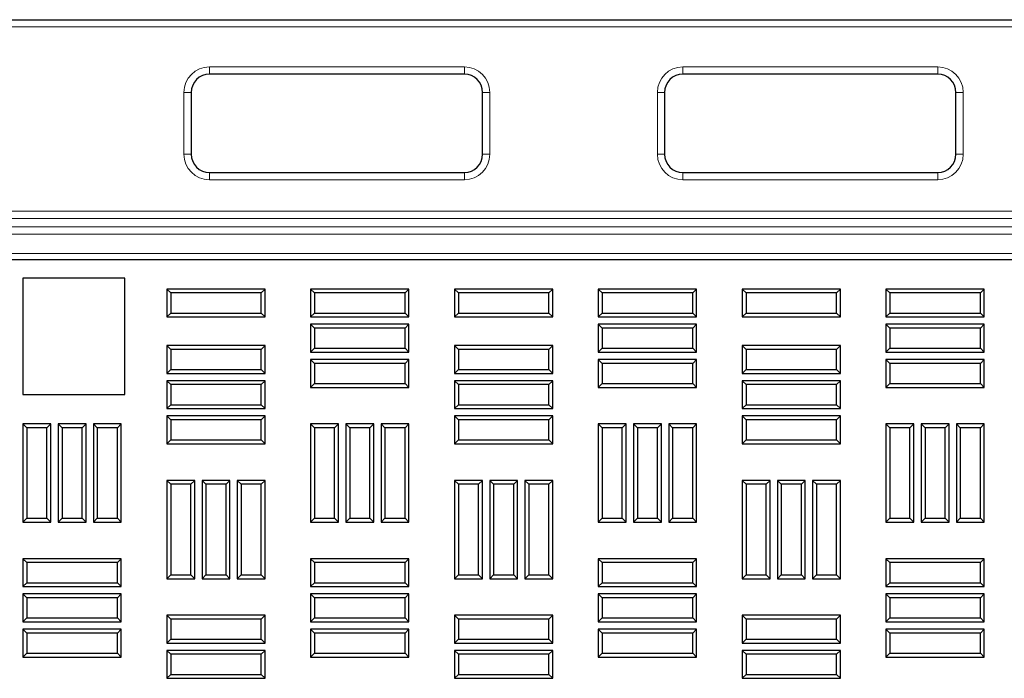
# Model space of a CAD drawing. Units: millimetres. Extents: x 0 to 420, y 0 to 297.
# Drawn here: x 164 to 183, y 188 to 201 of the extents above; entities that cross this region are included whole.
import ezdxf

# ---------------------------------------------------------------- set-up
doc = ezdxf.new("R2010")
doc.units = ezdxf.units.MM

msp = doc.modelspace()

# ---------------------------------------------------------------- linework, layer by layer
at = {"color": 7, "linetype": 'Continuous', "lineweight": 25}
for p, q in [((146.84693, 201.25905), (220.87068, 201.25905)), ((172.30881, 200.18956), (167.30881, 200.18956)), ((181.59452, 200.18956), (176.59452, 200.18956)), ((166.95166, 199.83241), (166.95166, 198.61813)), ((172.66595, 198.61813), (172.66595, 199.83241)), ((176.23738, 199.83241), (176.23738, 198.61813)), ((181.95166, 198.61813), (181.95166, 199.83241)), ((167.30881, 198.26098), (172.30881, 198.26098)), ((176.59452, 198.26098), (181.59452, 198.26098)), ((222.57889, 196.54477), (146.15031, 196.54477)), ((165.65031, 196.18762), (163.65031, 196.18762)), ((163.65031, 196.18762), (163.65031, 193.90191)), ((165.65031, 193.90191), (165.65031, 196.18762)), ((166.5483, 195.89678), (166.47174, 195.97334)), ((168.40031, 195.97334), (166.47174, 195.97334)), ((166.47174, 195.97334), (166.47174, 195.42548)), ((168.32376, 195.89678), (166.5483, 195.89678)), ((166.5483, 195.89678), (166.5483, 195.50204)), ((168.32376, 195.89678), (168.40031, 195.97334)), ((168.32376, 195.50204), (168.32376, 195.89678)), ((168.40031, 195.42548), (168.40031, 195.97334)), ((169.36973, 195.89678), (169.29317, 195.97334)), ((171.22174, 195.97334), (169.29317, 195.97334)), ((169.29317, 195.97334), (169.29317, 195.42548)), ((169.36973, 195.89678), (169.36973, 195.50204)), ((171.14519, 195.89678), (169.36973, 195.89678)), ((171.14519, 195.89678), (171.22174, 195.97334)), ((171.14519, 195.50204), (171.14519, 195.89678)), ((171.22174, 195.42548), (171.22174, 195.97334)), ((172.19116, 195.89678), (172.1146, 195.97334)), ((174.04317, 195.97334), (172.1146, 195.97334)), ((172.1146, 195.97334), (172.1146, 195.42548)), ((172.19116, 195.89678), (172.19116, 195.50204)), ((173.96661, 195.89678), (172.19116, 195.89678)), ((173.96661, 195.89678), (174.04317, 195.97334)), ((173.96661, 195.50204), (173.96661, 195.89678)), ((174.04317, 195.42548), (174.04317, 195.97334)), ((175.01259, 195.89678), (174.93603, 195.97334)), ((176.8646, 195.97334), (174.93603, 195.97334)), ((174.93603, 195.97334), (174.93603, 195.42548)), ((176.78804, 195.89678), (175.01259, 195.89678)), ((175.01259, 195.89678), (175.01259, 195.50204)), ((176.78804, 195.89678), (176.8646, 195.97334)), ((176.78804, 195.50204), (176.78804, 195.89678)), ((176.8646, 195.42548), (176.8646, 195.97334)), ((177.83401, 195.89678), (177.75746, 195.97334)), ((179.68603, 195.97334), (177.75746, 195.97334)), ((177.75746, 195.97334), (177.75746, 195.42548)), ((179.60947, 195.89678), (177.83401, 195.89678)), ((177.83401, 195.89678), (177.83401, 195.50204)), ((179.60947, 195.89678), (179.68603, 195.97334)), ((179.60947, 195.50204), (179.60947, 195.89678)), ((179.68603, 195.42548), (179.68603, 195.97334)), ((180.65544, 195.89678), (180.57889, 195.97334)), ((182.50746, 195.97334), (180.57889, 195.97334)), ((180.57889, 195.97334), (180.57889, 195.42548)), ((182.4309, 195.89678), (180.65544, 195.89678)), ((180.65544, 195.89678), (180.65544, 195.50204)), ((182.4309, 195.89678), (182.50746, 195.97334)), ((182.4309, 195.50204), (182.4309, 195.89678)), ((182.50746, 195.42548), (182.50746, 195.97334)), ((166.5483, 195.50204), (166.47174, 195.42548)), ((166.5483, 195.50204), (168.32376, 195.50204)), ((168.32376, 195.50204), (168.40031, 195.42548)), ((169.36973, 195.50204), (169.29317, 195.42548)), ((169.36973, 195.50204), (171.14519, 195.50204)), ((171.14519, 195.50204), (171.22174, 195.42548)), ((172.19116, 195.50204), (172.1146, 195.42548)), ((172.19116, 195.50204), (173.96661, 195.50204)), ((173.96661, 195.50204), (174.04317, 195.42548)), ((175.01259, 195.50204), (174.93603, 195.42548)), ((175.01259, 195.50204), (176.78804, 195.50204)), ((176.78804, 195.50204), (176.8646, 195.42548)), ((177.83401, 195.50204), (177.75746, 195.42548)), ((177.83401, 195.50204), (179.60947, 195.50204)), ((179.60947, 195.50204), (179.68603, 195.42548)), ((180.65544, 195.50204), (180.57889, 195.42548)), ((180.65544, 195.50204), (182.4309, 195.50204)), ((182.4309, 195.50204), (182.50746, 195.42548)), ((166.47174, 195.42548), (168.40031, 195.42548)), ((169.29317, 195.42548), (171.22174, 195.42548)), ((169.36973, 195.20607), (169.29317, 195.28262)), ((171.22174, 195.28262), (169.29317, 195.28262)), ((169.29317, 195.28262), (169.29317, 194.73477)), ((171.14519, 195.20607), (171.22174, 195.28262)), ((171.22174, 194.73477), (171.22174, 195.28262)), ((172.1146, 195.42548), (174.04317, 195.42548)), ((174.93603, 195.42548), (176.8646, 195.42548)), ((175.01259, 195.20607), (174.93603, 195.28262)), ((176.8646, 195.28262), (174.93603, 195.28262)), ((174.93603, 195.28262), (174.93603, 194.73477)), ((176.78804, 195.20607), (176.8646, 195.28262)), ((176.8646, 194.73477), (176.8646, 195.28262)), ((177.75746, 195.42548), (179.68603, 195.42548)), ((180.57889, 195.42548), (182.50746, 195.42548)), ((180.65544, 195.20607), (180.57889, 195.28262)), ((182.50746, 195.28262), (180.57889, 195.28262)), ((180.57889, 195.28262), (180.57889, 194.73477)), ((182.4309, 195.20607), (182.50746, 195.28262)), ((182.50746, 194.73477), (182.50746, 195.28262)), ((169.36973, 195.20607), (169.36973, 194.81132)), ((171.14519, 195.20607), (169.36973, 195.20607)), ((171.14519, 194.81132), (171.14519, 195.20607)), ((176.78804, 195.20607), (175.01259, 195.20607)), ((175.01259, 195.20607), (175.01259, 194.81132)), ((176.78804, 194.81132), (176.78804, 195.20607)), ((180.65544, 195.20607), (180.65544, 194.81132)), ((182.4309, 195.20607), (180.65544, 195.20607)), ((182.4309, 194.81132), (182.4309, 195.20607)), ((166.5483, 194.78892), (166.47174, 194.86548)), ((168.40031, 194.86548), (166.47174, 194.86548)), ((166.47174, 194.86548), (166.47174, 194.31762)), ((166.5483, 194.78892), (166.5483, 194.39418)), ((168.32376, 194.78892), (166.5483, 194.78892)), ((168.32376, 194.78892), (168.40031, 194.86548)), ((168.32376, 194.39418), (168.32376, 194.78892)), ((168.40031, 194.31762), (168.40031, 194.86548)), ((169.36973, 194.81132), (169.29317, 194.73477)), ((169.29317, 194.73477), (171.22174, 194.73477)), ((169.36973, 194.81132), (171.14519, 194.81132)), ((171.14519, 194.81132), (171.22174, 194.73477)), ((172.19116, 194.78892), (172.1146, 194.86548)), ((174.04317, 194.86548), (172.1146, 194.86548)), ((172.1146, 194.86548), (172.1146, 194.31762)), ((173.96661, 194.78892), (172.19116, 194.78892)), ((172.19116, 194.78892), (172.19116, 194.39418)), ((173.96661, 194.78892), (174.04317, 194.86548)), ((173.96661, 194.39418), (173.96661, 194.78892)), ((174.04317, 194.31762), (174.04317, 194.86548)), ((175.01259, 194.81132), (174.93603, 194.73477)), ((174.93603, 194.73477), (176.8646, 194.73477)), ((175.01259, 194.81132), (176.78804, 194.81132)), ((176.78804, 194.81132), (176.8646, 194.73477)), ((177.83401, 194.78892), (177.75746, 194.86548)), ((179.68603, 194.86548), (177.75746, 194.86548)), ((177.75746, 194.86548), (177.75746, 194.31762)), ((179.60947, 194.78892), (177.83401, 194.78892)), ((177.83401, 194.78892), (177.83401, 194.39418)), ((179.60947, 194.78892), (179.68603, 194.86548)), ((179.60947, 194.39418), (179.60947, 194.78892)), ((179.68603, 194.31762), (179.68603, 194.86548)), ((180.65544, 194.81132), (180.57889, 194.73477)), ((180.57889, 194.73477), (182.50746, 194.73477)), ((180.65544, 194.81132), (182.4309, 194.81132)), ((182.4309, 194.81132), (182.50746, 194.73477)), ((169.36973, 194.51535), (169.29317, 194.59191)), ((171.22174, 194.59191), (169.29317, 194.59191)), ((169.29317, 194.59191), (169.29317, 194.04405)), ((171.14519, 194.51535), (169.36973, 194.51535)), ((169.36973, 194.51535), (169.36973, 194.12061)), ((171.14519, 194.51535), (171.22174, 194.59191)), ((171.14519, 194.12061), (171.14519, 194.51535)), ((171.22174, 194.04405), (171.22174, 194.59191)), ((175.01259, 194.51535), (174.93603, 194.59191)), ((176.8646, 194.59191), (174.93603, 194.59191)), ((174.93603, 194.59191), (174.93603, 194.04405)), ((175.01259, 194.51535), (175.01259, 194.12061)), ((176.78804, 194.51535), (175.01259, 194.51535)), ((176.78804, 194.51535), (176.8646, 194.59191)), ((176.78804, 194.12061), (176.78804, 194.51535)), ((176.8646, 194.04405), (176.8646, 194.59191)), ((180.65544, 194.51535), (180.57889, 194.59191)), ((182.50746, 194.59191), (180.57889, 194.59191)), ((180.57889, 194.59191), (180.57889, 194.04405)), ((182.4309, 194.51535), (180.65544, 194.51535)), ((180.65544, 194.51535), (180.65544, 194.12061)), ((182.4309, 194.51535), (182.50746, 194.59191)), ((182.4309, 194.12061), (182.4309, 194.51535)), ((182.50746, 194.04405), (182.50746, 194.59191)), ((166.5483, 194.39418), (166.47174, 194.31762)), ((166.47174, 194.31762), (168.40031, 194.31762)), ((166.5483, 194.39418), (168.32376, 194.39418)), ((168.32376, 194.39418), (168.40031, 194.31762)), ((172.19116, 194.39418), (172.1146, 194.31762)), ((172.1146, 194.31762), (174.04317, 194.31762)), ((172.19116, 194.39418), (173.96661, 194.39418)), ((173.96661, 194.39418), (174.04317, 194.31762)), ((177.83401, 194.39418), (177.75746, 194.31762)), ((177.75746, 194.31762), (179.68603, 194.31762)), ((177.83401, 194.39418), (179.60947, 194.39418)), ((179.60947, 194.39418), (179.68603, 194.31762)), ((166.5483, 194.09821), (166.47174, 194.17477)), ((168.40031, 194.17477), (166.47174, 194.17477)), ((166.47174, 194.17477), (166.47174, 193.62691)), ((168.32376, 194.09821), (168.40031, 194.17477)), ((168.40031, 193.62691), (168.40031, 194.17477)), ((169.36973, 194.12061), (169.29317, 194.04405)), ((169.36973, 194.12061), (171.14519, 194.12061)), ((171.14519, 194.12061), (171.22174, 194.04405)), ((172.19116, 194.09821), (172.1146, 194.17477)), ((174.04317, 194.17477), (172.1146, 194.17477)), ((172.1146, 194.17477), (172.1146, 193.62691)), ((173.96661, 194.09821), (174.04317, 194.17477)), ((174.04317, 193.62691), (174.04317, 194.17477)), ((175.01259, 194.12061), (174.93603, 194.04405)), ((175.01259, 194.12061), (176.78804, 194.12061)), ((176.78804, 194.12061), (176.8646, 194.04405)), ((177.83401, 194.09821), (177.75746, 194.17477)), ((179.68603, 194.17477), (177.75746, 194.17477)), ((177.75746, 194.17477), (177.75746, 193.62691)), ((179.60947, 194.09821), (179.68603, 194.17477)), ((179.68603, 193.62691), (179.68603, 194.17477)), ((180.65544, 194.12061), (180.57889, 194.04405)), ((180.65544, 194.12061), (182.4309, 194.12061)), ((182.4309, 194.12061), (182.50746, 194.04405)), ((168.32376, 194.09821), (166.5483, 194.09821)), ((166.5483, 194.09821), (166.5483, 193.70347)), ((168.32376, 193.70347), (168.32376, 194.09821)), ((169.29317, 194.04405), (171.22174, 194.04405)), ((173.96661, 194.09821), (172.19116, 194.09821)), ((172.19116, 194.09821), (172.19116, 193.70347)), ((173.96661, 193.70347), (173.96661, 194.09821)), ((174.93603, 194.04405), (176.8646, 194.04405)), ((179.60947, 194.09821), (177.83401, 194.09821)), ((177.83401, 194.09821), (177.83401, 193.70347)), ((179.60947, 193.70347), (179.60947, 194.09821)), ((180.57889, 194.04405), (182.50746, 194.04405)), ((163.65031, 193.90191), (165.65031, 193.90191)), ((166.5483, 193.70347), (166.47174, 193.62691)), ((166.47174, 193.62691), (168.40031, 193.62691)), ((166.5483, 193.70347), (168.32376, 193.70347)), ((168.32376, 193.70347), (168.40031, 193.62691)), ((172.19116, 193.70347), (172.1146, 193.62691)), ((172.1146, 193.62691), (174.04317, 193.62691)), ((172.19116, 193.70347), (173.96661, 193.70347)), ((173.96661, 193.70347), (174.04317, 193.62691)), ((177.83401, 193.70347), (177.75746, 193.62691)), ((177.75746, 193.62691), (179.68603, 193.62691)), ((177.83401, 193.70347), (179.60947, 193.70347)), ((179.60947, 193.70347), (179.68603, 193.62691)), ((166.5483, 193.4075), (166.47174, 193.48405)), ((168.40031, 193.48405), (166.47174, 193.48405)), ((166.47174, 193.48405), (166.47174, 192.9362)), ((166.5483, 193.4075), (166.5483, 193.01275)), ((168.32376, 193.4075), (166.5483, 193.4075)), ((168.32376, 193.4075), (168.40031, 193.48405)), ((168.32376, 193.01275), (168.32376, 193.4075)), ((168.40031, 192.9362), (168.40031, 193.48405)), ((172.19116, 193.4075), (172.1146, 193.48405)), ((174.04317, 193.48405), (172.1146, 193.48405)), ((172.1146, 193.48405), (172.1146, 192.9362)), ((173.96661, 193.4075), (172.19116, 193.4075)), ((172.19116, 193.4075), (172.19116, 193.01275)), ((173.96661, 193.4075), (174.04317, 193.48405)), ((173.96661, 193.01275), (173.96661, 193.4075)), ((174.04317, 192.9362), (174.04317, 193.48405)), ((177.83401, 193.4075), (177.75746, 193.48405)), ((179.68603, 193.48405), (177.75746, 193.48405)), ((177.75746, 193.48405), (177.75746, 192.9362)), ((179.60947, 193.4075), (177.83401, 193.4075)), ((177.83401, 193.4075), (177.83401, 193.01275)), ((179.60947, 193.4075), (179.68603, 193.48405)), ((179.60947, 193.01275), (179.60947, 193.4075)), ((179.68603, 192.9362), (179.68603, 193.48405)), ((163.72687, 193.25067), (163.65031, 193.32723)), ((164.19817, 193.32723), (163.65031, 193.32723)), ((163.65031, 193.32723), (163.65031, 191.39866)), ((164.12161, 193.25067), (163.72687, 193.25067)), ((163.72687, 193.25067), (163.72687, 191.47522)), ((164.12161, 193.25067), (164.19817, 193.32723)), ((164.12161, 191.47522), (164.12161, 193.25067)), ((164.19817, 191.39866), (164.19817, 193.32723)), ((164.41759, 193.25067), (164.34103, 193.32723)), ((164.88889, 193.32723), (164.34103, 193.32723)), ((164.34103, 193.32723), (164.34103, 191.39866)), ((164.81233, 193.25067), (164.41759, 193.25067)), ((164.41759, 193.25067), (164.41759, 191.47522)), ((164.81233, 193.25067), (164.88889, 193.32723)), ((164.81233, 191.47522), (164.81233, 193.25067)), ((164.88889, 191.39866), (164.88889, 193.32723)), ((165.1083, 193.25067), (165.03174, 193.32723)), ((165.5796, 193.32723), (165.03174, 193.32723)), ((165.03174, 193.32723), (165.03174, 191.39866)), ((165.50304, 193.25067), (165.1083, 193.25067)), ((165.1083, 193.25067), (165.1083, 191.47522)), ((165.50304, 193.25067), (165.5796, 193.32723)), ((165.50304, 191.47522), (165.50304, 193.25067)), ((165.5796, 191.39866), (165.5796, 193.32723)), ((169.36973, 193.25067), (169.29317, 193.32723)), ((169.84103, 193.32723), (169.29317, 193.32723)), ((169.29317, 193.32723), (169.29317, 191.39866)), ((169.76447, 193.25067), (169.36973, 193.25067)), ((169.36973, 193.25067), (169.36973, 191.47522)), ((169.76447, 193.25067), (169.84103, 193.32723)), ((169.76447, 191.47522), (169.76447, 193.25067)), ((169.84103, 191.39866), (169.84103, 193.32723)), ((170.06044, 193.25067), (169.98389, 193.32723)), ((170.53174, 193.32723), (169.98389, 193.32723)), ((169.98389, 193.32723), (169.98389, 191.39866)), ((170.06044, 193.25067), (170.06044, 191.47522)), ((170.45519, 193.25067), (170.06044, 193.25067)), ((170.45519, 193.25067), (170.53174, 193.32723)), ((170.45519, 191.47522), (170.45519, 193.25067)), ((170.53174, 191.39866), (170.53174, 193.32723)), ((170.75116, 193.25067), (170.6746, 193.32723)), ((171.22246, 193.32723), (170.6746, 193.32723)), ((170.6746, 193.32723), (170.6746, 191.39866)), ((171.1459, 193.25067), (170.75116, 193.25067)), ((170.75116, 193.25067), (170.75116, 191.47522)), ((171.1459, 193.25067), (171.22246, 193.32723)), ((171.1459, 191.47522), (171.1459, 193.25067)), ((171.22246, 191.39866), (171.22246, 193.32723)), ((175.01259, 193.25067), (174.93603, 193.32723)), ((175.48389, 193.32723), (174.93603, 193.32723)), ((174.93603, 193.32723), (174.93603, 191.39866)), ((175.40733, 193.25067), (175.01259, 193.25067)), ((175.01259, 193.25067), (175.01259, 191.47522)), ((175.40733, 193.25067), (175.48389, 193.32723)), ((175.40733, 191.47522), (175.40733, 193.25067)), ((175.48389, 191.39866), (175.48389, 193.32723)), ((175.7033, 193.25067), (175.62674, 193.32723)), ((176.1746, 193.32723), (175.62674, 193.32723)), ((175.62674, 193.32723), (175.62674, 191.39866)), ((176.09804, 193.25067), (175.7033, 193.25067)), ((175.7033, 193.25067), (175.7033, 191.47522)), ((176.09804, 193.25067), (176.1746, 193.32723)), ((176.09804, 191.47522), (176.09804, 193.25067)), ((176.1746, 191.39866), (176.1746, 193.32723)), ((176.39401, 193.25067), (176.31746, 193.32723)), ((176.31746, 193.32723), (176.31746, 191.39866)), ((176.86531, 193.32723), (176.31746, 193.32723)), ((176.39401, 193.25067), (176.39401, 191.47522)), ((176.78876, 193.25067), (176.39401, 193.25067)), ((176.78876, 193.25067), (176.86531, 193.32723)), ((176.78876, 191.47522), (176.78876, 193.25067)), ((176.86531, 191.39866), (176.86531, 193.32723)), ((180.65544, 193.25067), (180.57889, 193.32723)), ((181.12674, 193.32723), (180.57889, 193.32723)), ((180.57889, 193.32723), (180.57889, 191.39866)), ((180.65544, 193.25067), (180.65544, 191.47522)), ((181.05019, 193.25067), (180.65544, 193.25067)), ((181.05019, 193.25067), (181.12674, 193.32723)), ((181.05019, 191.47522), (181.05019, 193.25067)), ((181.12674, 191.39866), (181.12674, 193.32723)), ((181.34616, 193.25067), (181.2696, 193.32723)), ((181.81746, 193.32723), (181.2696, 193.32723)), ((181.2696, 193.32723), (181.2696, 191.39866)), ((181.34616, 193.25067), (181.34616, 191.47522)), ((181.7409, 193.25067), (181.34616, 193.25067)), ((181.7409, 193.25067), (181.81746, 193.32723)), ((181.7409, 191.47522), (181.7409, 193.25067)), ((181.81746, 191.39866), (181.81746, 193.32723)), ((182.03687, 193.25067), (181.96031, 193.32723)), ((182.50817, 193.32723), (181.96031, 193.32723)), ((181.96031, 193.32723), (181.96031, 191.39866)), ((182.03687, 193.25067), (182.03687, 191.47522)), ((182.43161, 193.25067), (182.03687, 193.25067)), ((182.43161, 193.25067), (182.50817, 193.32723)), ((182.43161, 191.47522), (182.43161, 193.25067)), ((182.50817, 191.39866), (182.50817, 193.32723)), ((166.5483, 193.01275), (166.47174, 192.9362)), ((166.5483, 193.01275), (168.32376, 193.01275)), ((168.32376, 193.01275), (168.40031, 192.9362)), ((172.19116, 193.01275), (172.1146, 192.9362)), ((172.19116, 193.01275), (173.96661, 193.01275)), ((173.96661, 193.01275), (174.04317, 192.9362)), ((177.83401, 193.01275), (177.75746, 192.9362)), ((177.83401, 193.01275), (179.60947, 193.01275)), ((179.60947, 193.01275), (179.68603, 192.9362)), ((166.47174, 192.9362), (168.40031, 192.9362)), ((172.1146, 192.9362), (174.04317, 192.9362)), ((177.75746, 192.9362), (179.68603, 192.9362)), ((166.54901, 192.14282), (166.47246, 192.21937)), ((167.02031, 192.21937), (166.47246, 192.21937)), ((166.47246, 192.21937), (166.47246, 190.2908)), ((166.94376, 192.14282), (167.02031, 192.21937)), ((167.02031, 190.2908), (167.02031, 192.21937)), ((167.23973, 192.14282), (167.16317, 192.21937)), ((167.71103, 192.21937), (167.16317, 192.21937)), ((167.16317, 192.21937), (167.16317, 190.2908)), ((167.63447, 192.14282), (167.71103, 192.21937)), ((167.71103, 190.2908), (167.71103, 192.21937)), ((167.93044, 192.14282), (167.85389, 192.21937)), ((168.40174, 192.21937), (167.85389, 192.21937)), ((167.85389, 192.21937), (167.85389, 190.2908)), ((168.32519, 192.14282), (168.40174, 192.21937)), ((168.40174, 190.2908), (168.40174, 192.21937)), ((172.19187, 192.14282), (172.11531, 192.21937)), ((172.66317, 192.21937), (172.11531, 192.21937)), ((172.11531, 192.21937), (172.11531, 190.2908)), ((172.58661, 192.14282), (172.66317, 192.21937)), ((172.66317, 190.2908), (172.66317, 192.21937)), ((172.88259, 192.14282), (172.80603, 192.21937)), ((173.35389, 192.21937), (172.80603, 192.21937)), ((172.80603, 192.21937), (172.80603, 190.2908)), ((173.27733, 192.14282), (173.35389, 192.21937)), ((173.35389, 190.2908), (173.35389, 192.21937)), ((173.5733, 192.14282), (173.49674, 192.21937)), ((174.0446, 192.21937), (173.49674, 192.21937)), ((173.49674, 192.21937), (173.49674, 190.2908)), ((173.96804, 192.14282), (174.0446, 192.21937)), ((174.0446, 190.2908), (174.0446, 192.21937)), ((177.83473, 192.14282), (177.75817, 192.21937)), ((178.30603, 192.21937), (177.75817, 192.21937)), ((177.75817, 192.21937), (177.75817, 190.2908)), ((178.22947, 192.14282), (178.30603, 192.21937)), ((178.30603, 190.2908), (178.30603, 192.21937)), ((178.52544, 192.14282), (178.44889, 192.21937)), ((178.99674, 192.21937), (178.44889, 192.21937)), ((178.44889, 192.21937), (178.44889, 190.2908)), ((178.92019, 192.14282), (178.99674, 192.21937)), ((178.99674, 190.2908), (178.99674, 192.21937)), ((179.21616, 192.14282), (179.1396, 192.21937)), ((179.68746, 192.21937), (179.1396, 192.21937)), ((179.1396, 192.21937), (179.1396, 190.2908)), ((179.6109, 192.14282), (179.68746, 192.21937)), ((179.68746, 190.2908), (179.68746, 192.21937)), ((166.54901, 192.14282), (166.54901, 190.36736)), ((166.94376, 192.14282), (166.54901, 192.14282)), ((166.94376, 190.36736), (166.94376, 192.14282)), ((167.63447, 192.14282), (167.23973, 192.14282)), ((167.23973, 192.14282), (167.23973, 190.36736)), ((167.63447, 190.36736), (167.63447, 192.14282)), ((167.93044, 192.14282), (167.93044, 190.36736)), ((168.32519, 192.14282), (167.93044, 192.14282)), ((168.32519, 190.36736), (168.32519, 192.14282)), ((172.58661, 192.14282), (172.19187, 192.14282)), ((172.19187, 192.14282), (172.19187, 190.36736)), ((172.58661, 190.36736), (172.58661, 192.14282)), ((173.27733, 192.14282), (172.88259, 192.14282)), ((172.88259, 192.14282), (172.88259, 190.36736)), ((173.27733, 190.36736), (173.27733, 192.14282)), ((173.5733, 192.14282), (173.5733, 190.36736)), ((173.96804, 192.14282), (173.5733, 192.14282)), ((173.96804, 190.36736), (173.96804, 192.14282)), ((178.22947, 192.14282), (177.83473, 192.14282)), ((177.83473, 192.14282), (177.83473, 190.36736)), ((178.22947, 190.36736), (178.22947, 192.14282)), ((178.92019, 192.14282), (178.52544, 192.14282)), ((178.52544, 192.14282), (178.52544, 190.36736)), ((178.92019, 190.36736), (178.92019, 192.14282)), ((179.21616, 192.14282), (179.21616, 190.36736)), ((179.6109, 192.14282), (179.21616, 192.14282)), ((179.6109, 190.36736), (179.6109, 192.14282)), ((163.72687, 191.47522), (163.65031, 191.39866)), ((163.72687, 191.47522), (164.12161, 191.47522)), ((164.12161, 191.47522), (164.19817, 191.39866)), ((164.41759, 191.47522), (164.34103, 191.39866)), ((164.41759, 191.47522), (164.81233, 191.47522)), ((164.81233, 191.47522), (164.88889, 191.39866)), ((165.1083, 191.47522), (165.03174, 191.39866)), ((165.1083, 191.47522), (165.50304, 191.47522)), ((165.50304, 191.47522), (165.5796, 191.39866)), ((169.36973, 191.47522), (169.29317, 191.39866)), ((169.36973, 191.47522), (169.76447, 191.47522)), ((169.76447, 191.47522), (169.84103, 191.39866)), ((170.06044, 191.47522), (169.98389, 191.39866)), ((170.06044, 191.47522), (170.45519, 191.47522)), ((170.45519, 191.47522), (170.53174, 191.39866)), ((170.75116, 191.47522), (170.6746, 191.39866)), ((170.75116, 191.47522), (171.1459, 191.47522)), ((171.1459, 191.47522), (171.22246, 191.39866)), ((175.01259, 191.47522), (174.93603, 191.39866)), ((175.01259, 191.47522), (175.40733, 191.47522)), ((175.40733, 191.47522), (175.48389, 191.39866)), ((175.7033, 191.47522), (175.62674, 191.39866)), ((175.7033, 191.47522), (176.09804, 191.47522)), ((176.09804, 191.47522), (176.1746, 191.39866)), ((176.39401, 191.47522), (176.31746, 191.39866)), ((176.39401, 191.47522), (176.78876, 191.47522)), ((176.78876, 191.47522), (176.86531, 191.39866)), ((180.65544, 191.47522), (180.57889, 191.39866)), ((180.65544, 191.47522), (181.05019, 191.47522)), ((181.05019, 191.47522), (181.12674, 191.39866)), ((181.34616, 191.47522), (181.2696, 191.39866)), ((181.34616, 191.47522), (181.7409, 191.47522)), ((181.7409, 191.47522), (181.81746, 191.39866)), ((182.03687, 191.47522), (181.96031, 191.39866)), ((182.03687, 191.47522), (182.43161, 191.47522)), ((182.43161, 191.47522), (182.50817, 191.39866)), ((163.65031, 191.39866), (164.19817, 191.39866)), ((164.34103, 191.39866), (164.88889, 191.39866)), ((165.03174, 191.39866), (165.5796, 191.39866)), ((169.29317, 191.39866), (169.84103, 191.39866)), ((169.98389, 191.39866), (170.53174, 191.39866)), ((170.6746, 191.39866), (171.22246, 191.39866)), ((174.93603, 191.39866), (175.48389, 191.39866)), ((175.62674, 191.39866), (176.1746, 191.39866)), ((176.31746, 191.39866), (176.86531, 191.39866)), ((180.57889, 191.39866), (181.12674, 191.39866)), ((181.2696, 191.39866), (181.81746, 191.39866)), ((181.96031, 191.39866), (182.50817, 191.39866)), ((163.72687, 190.606), (163.65031, 190.68255)), ((165.57889, 190.68255), (163.65031, 190.68255)), ((163.65031, 190.68255), (163.65031, 190.1347)), ((165.50233, 190.606), (165.57889, 190.68255)), ((165.57889, 190.1347), (165.57889, 190.68255)), ((169.36973, 190.606), (169.29317, 190.68255)), ((171.22174, 190.68255), (169.29317, 190.68255)), ((169.29317, 190.68255), (169.29317, 190.1347)), ((171.14519, 190.606), (171.22174, 190.68255)), ((171.22174, 190.1347), (171.22174, 190.68255)), ((175.01259, 190.606), (174.93603, 190.68255)), ((176.8646, 190.68255), (174.93603, 190.68255)), ((174.93603, 190.68255), (174.93603, 190.1347)), ((176.78804, 190.606), (176.8646, 190.68255)), ((176.8646, 190.1347), (176.8646, 190.68255)), ((180.65544, 190.606), (180.57889, 190.68255)), ((182.50746, 190.68255), (180.57889, 190.68255)), ((180.57889, 190.68255), (180.57889, 190.1347)), ((182.4309, 190.606), (182.50746, 190.68255)), ((182.50746, 190.1347), (182.50746, 190.68255)), ((163.72687, 190.606), (163.72687, 190.21125)), ((165.50233, 190.606), (163.72687, 190.606)), ((165.50233, 190.21125), (165.50233, 190.606)), ((171.14519, 190.606), (169.36973, 190.606)), ((169.36973, 190.606), (169.36973, 190.21125)), ((171.14519, 190.21125), (171.14519, 190.606)), ((175.01259, 190.606), (175.01259, 190.21125)), ((176.78804, 190.606), (175.01259, 190.606)), ((176.78804, 190.21125), (176.78804, 190.606)), ((180.65544, 190.606), (180.65544, 190.21125)), ((182.4309, 190.606), (180.65544, 190.606)), ((182.4309, 190.21125), (182.4309, 190.606)), ((166.54901, 190.36736), (166.47246, 190.2908)), ((166.47246, 190.2908), (167.02031, 190.2908)), ((166.54901, 190.36736), (166.94376, 190.36736)), ((166.94376, 190.36736), (167.02031, 190.2908)), ((167.23973, 190.36736), (167.16317, 190.2908)), ((167.16317, 190.2908), (167.71103, 190.2908)), ((167.23973, 190.36736), (167.63447, 190.36736)), ((167.63447, 190.36736), (167.71103, 190.2908)), ((167.93044, 190.36736), (167.85389, 190.2908)), ((167.85389, 190.2908), (168.40174, 190.2908)), ((167.93044, 190.36736), (168.32519, 190.36736)), ((168.32519, 190.36736), (168.40174, 190.2908)), ((172.19187, 190.36736), (172.11531, 190.2908)), ((172.11531, 190.2908), (172.66317, 190.2908)), ((172.19187, 190.36736), (172.58661, 190.36736)), ((172.58661, 190.36736), (172.66317, 190.2908)), ((172.88259, 190.36736), (172.80603, 190.2908)), ((172.80603, 190.2908), (173.35389, 190.2908)), ((172.88259, 190.36736), (173.27733, 190.36736)), ((173.27733, 190.36736), (173.35389, 190.2908)), ((173.5733, 190.36736), (173.49674, 190.2908)), ((173.49674, 190.2908), (174.0446, 190.2908)), ((173.5733, 190.36736), (173.96804, 190.36736)), ((173.96804, 190.36736), (174.0446, 190.2908)), ((177.83473, 190.36736), (177.75817, 190.2908)), ((177.75817, 190.2908), (178.30603, 190.2908)), ((177.83473, 190.36736), (178.22947, 190.36736)), ((178.22947, 190.36736), (178.30603, 190.2908)), ((178.52544, 190.36736), (178.44889, 190.2908)), ((178.44889, 190.2908), (178.99674, 190.2908)), ((178.52544, 190.36736), (178.92019, 190.36736)), ((178.92019, 190.36736), (178.99674, 190.2908)), ((179.21616, 190.36736), (179.1396, 190.2908)), ((179.1396, 190.2908), (179.68746, 190.2908)), ((179.21616, 190.36736), (179.6109, 190.36736)), ((179.6109, 190.36736), (179.68746, 190.2908)), ((163.72687, 190.21125), (163.65031, 190.1347)), ((163.65031, 190.1347), (165.57889, 190.1347)), ((163.72687, 190.21125), (165.50233, 190.21125)), ((165.50233, 190.21125), (165.57889, 190.1347)), ((169.36973, 190.21125), (169.29317, 190.1347)), ((169.29317, 190.1347), (171.22174, 190.1347)), ((169.36973, 190.21125), (171.14519, 190.21125)), ((171.14519, 190.21125), (171.22174, 190.1347)), ((175.01259, 190.21125), (174.93603, 190.1347)), ((174.93603, 190.1347), (176.8646, 190.1347)), ((175.01259, 190.21125), (176.78804, 190.21125)), ((176.78804, 190.21125), (176.8646, 190.1347)), ((180.65544, 190.21125), (180.57889, 190.1347)), ((180.57889, 190.1347), (182.50746, 190.1347)), ((180.65544, 190.21125), (182.4309, 190.21125)), ((182.4309, 190.21125), (182.50746, 190.1347)), ((163.72687, 189.91528), (163.65031, 189.99184)), ((165.57889, 189.99184), (163.65031, 189.99184)), ((163.65031, 189.99184), (163.65031, 189.44398)), ((163.72687, 189.91528), (163.72687, 189.52054)), ((165.50233, 189.91528), (163.72687, 189.91528)), ((165.50233, 189.91528), (165.57889, 189.99184)), ((165.50233, 189.52054), (165.50233, 189.91528)), ((165.57889, 189.44398), (165.57889, 189.99184)), ((169.36973, 189.91528), (169.29317, 189.99184)), ((171.22174, 189.99184), (169.29317, 189.99184)), ((169.29317, 189.99184), (169.29317, 189.44398)), ((169.36973, 189.91528), (169.36973, 189.52054)), ((171.14519, 189.91528), (169.36973, 189.91528)), ((171.14519, 189.91528), (171.22174, 189.99184)), ((171.14519, 189.52054), (171.14519, 189.91528)), ((171.22174, 189.44398), (171.22174, 189.99184)), ((175.01259, 189.91528), (174.93603, 189.99184)), ((176.8646, 189.99184), (174.93603, 189.99184)), ((174.93603, 189.99184), (174.93603, 189.44398)), ((175.01259, 189.91528), (175.01259, 189.52054)), ((176.78804, 189.91528), (175.01259, 189.91528)), ((176.78804, 189.91528), (176.8646, 189.99184)), ((176.78804, 189.52054), (176.78804, 189.91528)), ((176.8646, 189.44398), (176.8646, 189.99184)), ((180.65544, 189.91528), (180.57889, 189.99184)), ((182.50746, 189.99184), (180.57889, 189.99184)), ((180.57889, 189.99184), (180.57889, 189.44398)), ((180.65544, 189.91528), (180.65544, 189.52054)), ((182.4309, 189.91528), (180.65544, 189.91528)), ((182.4309, 189.91528), (182.50746, 189.99184)), ((182.4309, 189.52054), (182.4309, 189.91528)), ((182.50746, 189.44398), (182.50746, 189.99184)), ((163.72687, 189.52054), (163.65031, 189.44398)), ((163.72687, 189.52054), (165.50233, 189.52054)), ((165.50233, 189.52054), (165.57889, 189.44398)), ((166.5483, 189.49814), (166.47174, 189.5747)), ((168.40031, 189.5747), (166.47174, 189.5747)), ((166.47174, 189.5747), (166.47174, 189.02684)), ((168.32376, 189.49814), (166.5483, 189.49814)), ((166.5483, 189.49814), (166.5483, 189.10339)), ((168.32376, 189.49814), (168.40031, 189.5747)), ((168.32376, 189.10339), (168.32376, 189.49814)), ((168.40031, 189.02684), (168.40031, 189.5747)), ((169.36973, 189.52054), (169.29317, 189.44398)), ((169.36973, 189.52054), (171.14519, 189.52054)), ((171.14519, 189.52054), (171.22174, 189.44398)), ((172.19116, 189.49814), (172.1146, 189.5747)), ((174.04317, 189.5747), (172.1146, 189.5747)), ((172.1146, 189.5747), (172.1146, 189.02684)), ((173.96661, 189.49814), (172.19116, 189.49814)), ((172.19116, 189.49814), (172.19116, 189.10339)), ((173.96661, 189.49814), (174.04317, 189.5747)), ((173.96661, 189.10339), (173.96661, 189.49814)), ((174.04317, 189.02684), (174.04317, 189.5747)), ((175.01259, 189.52054), (174.93603, 189.44398)), ((175.01259, 189.52054), (176.78804, 189.52054)), ((176.78804, 189.52054), (176.8646, 189.44398)), ((177.83401, 189.49814), (177.75746, 189.5747)), ((179.68603, 189.5747), (177.75746, 189.5747)), ((177.75746, 189.5747), (177.75746, 189.02684)), ((179.60947, 189.49814), (177.83401, 189.49814)), ((177.83401, 189.49814), (177.83401, 189.10339)), ((179.60947, 189.49814), (179.68603, 189.5747)), ((179.60947, 189.10339), (179.60947, 189.49814)), ((179.68603, 189.02684), (179.68603, 189.5747)), ((180.65544, 189.52054), (180.57889, 189.44398)), ((180.65544, 189.52054), (182.4309, 189.52054)), ((182.4309, 189.52054), (182.50746, 189.44398)), ((163.65031, 189.44398), (165.57889, 189.44398)), ((163.72687, 189.22457), (163.65031, 189.30112)), ((165.57889, 189.30112), (163.65031, 189.30112)), ((163.65031, 189.30112), (163.65031, 188.75327)), ((165.50233, 189.22457), (165.57889, 189.30112)), ((165.57889, 188.75327), (165.57889, 189.30112)), ((169.29317, 189.44398), (171.22174, 189.44398)), ((169.36973, 189.22457), (169.29317, 189.30112)), ((171.22174, 189.30112), (169.29317, 189.30112)), ((169.29317, 189.30112), (169.29317, 188.75327)), ((171.14519, 189.22457), (171.22174, 189.30112)), ((171.22174, 188.75327), (171.22174, 189.30112)), ((174.93603, 189.44398), (176.8646, 189.44398)), ((175.01259, 189.22457), (174.93603, 189.30112)), ((176.8646, 189.30112), (174.93603, 189.30112)), ((174.93603, 189.30112), (174.93603, 188.75327)), ((176.78804, 189.22457), (176.8646, 189.30112)), ((176.8646, 188.75327), (176.8646, 189.30112)), ((180.57889, 189.44398), (182.50746, 189.44398)), ((180.65544, 189.22457), (180.57889, 189.30112)), ((182.50746, 189.30112), (180.57889, 189.30112)), ((180.57889, 189.30112), (180.57889, 188.75327)), ((182.4309, 189.22457), (182.50746, 189.30112)), ((182.50746, 188.75327), (182.50746, 189.30112)), ((163.72687, 189.22457), (163.72687, 188.82982)), ((165.50233, 189.22457), (163.72687, 189.22457)), ((165.50233, 188.82982), (165.50233, 189.22457)), ((166.5483, 189.10339), (166.47174, 189.02684)), ((166.5483, 189.10339), (168.32376, 189.10339)), ((168.32376, 189.10339), (168.40031, 189.02684)), ((171.14519, 189.22457), (169.36973, 189.22457)), ((169.36973, 189.22457), (169.36973, 188.82982)), ((171.14519, 188.82982), (171.14519, 189.22457)), ((172.19116, 189.10339), (172.1146, 189.02684)), ((172.19116, 189.10339), (173.96661, 189.10339)), ((173.96661, 189.10339), (174.04317, 189.02684)), ((175.01259, 189.22457), (175.01259, 188.82982)), ((176.78804, 189.22457), (175.01259, 189.22457)), ((176.78804, 188.82982), (176.78804, 189.22457)), ((177.83401, 189.10339), (177.75746, 189.02684)), ((177.83401, 189.10339), (179.60947, 189.10339)), ((179.60947, 189.10339), (179.68603, 189.02684)), ((182.4309, 189.22457), (180.65544, 189.22457)), ((180.65544, 189.22457), (180.65544, 188.82982)), ((182.4309, 188.82982), (182.4309, 189.22457)), ((166.47174, 189.02684), (168.40031, 189.02684)), ((172.1146, 189.02684), (174.04317, 189.02684)), ((177.75746, 189.02684), (179.68603, 189.02684)), ((163.72687, 188.82982), (163.65031, 188.75327)), ((163.65031, 188.75327), (165.57889, 188.75327)), ((163.72687, 188.82982), (165.50233, 188.82982)), ((165.50233, 188.82982), (165.57889, 188.75327)), ((166.5483, 188.80742), (166.47174, 188.88398)), ((168.40031, 188.88398), (166.47174, 188.88398)), ((166.47174, 188.88398), (166.47174, 188.33612)), ((166.5483, 188.80742), (166.5483, 188.41268)), ((168.32376, 188.80742), (166.5483, 188.80742)), ((168.32376, 188.80742), (168.40031, 188.88398)), ((168.32376, 188.41268), (168.32376, 188.80742)), ((168.40031, 188.33612), (168.40031, 188.88398)), ((169.36973, 188.82982), (169.29317, 188.75327)), ((169.29317, 188.75327), (171.22174, 188.75327)), ((169.36973, 188.82982), (171.14519, 188.82982)), ((171.14519, 188.82982), (171.22174, 188.75327)), ((172.19116, 188.80742), (172.1146, 188.88398)), ((174.04317, 188.88398), (172.1146, 188.88398)), ((172.1146, 188.88398), (172.1146, 188.33612)), ((173.96661, 188.80742), (172.19116, 188.80742)), ((172.19116, 188.80742), (172.19116, 188.41268)), ((173.96661, 188.80742), (174.04317, 188.88398)), ((173.96661, 188.41268), (173.96661, 188.80742)), ((174.04317, 188.33612), (174.04317, 188.88398)), ((175.01259, 188.82982), (174.93603, 188.75327)), ((174.93603, 188.75327), (176.8646, 188.75327)), ((175.01259, 188.82982), (176.78804, 188.82982)), ((176.78804, 188.82982), (176.8646, 188.75327)), ((177.83401, 188.80742), (177.75746, 188.88398)), ((179.68603, 188.88398), (177.75746, 188.88398)), ((177.75746, 188.88398), (177.75746, 188.33612)), ((177.83401, 188.80742), (177.83401, 188.41268)), ((179.60947, 188.80742), (177.83401, 188.80742)), ((179.60947, 188.80742), (179.68603, 188.88398)), ((179.60947, 188.41268), (179.60947, 188.80742)), ((179.68603, 188.33612), (179.68603, 188.88398)), ((180.65544, 188.82982), (180.57889, 188.75327)), ((180.57889, 188.75327), (182.50746, 188.75327)), ((180.65544, 188.82982), (182.4309, 188.82982)), ((182.4309, 188.82982), (182.50746, 188.75327)), ((166.5483, 188.41268), (166.47174, 188.33612)), ((166.47174, 188.33612), (168.40031, 188.33612)), ((166.5483, 188.41268), (168.32376, 188.41268)), ((168.32376, 188.41268), (168.40031, 188.33612)), ((172.19116, 188.41268), (172.1146, 188.33612)), ((172.1146, 188.33612), (174.04317, 188.33612)), ((172.19116, 188.41268), (173.96661, 188.41268)), ((173.96661, 188.41268), (174.04317, 188.33612)), ((177.83401, 188.41268), (177.75746, 188.33612)), ((177.75746, 188.33612), (179.68603, 188.33612)), ((177.83401, 188.41268), (179.60947, 188.41268)), ((179.60947, 188.41268), (179.68603, 188.33612))]:
    msp.add_line(p, q, dxfattribs=at)
at = {"color": 8, "linetype": 'Continuous', "lineweight": 18}
for p, q in [((220.87068, 201.1162), (146.84693, 201.1162)), ((167.30881, 200.33241), (172.30881, 200.33241)), ((167.30881, 200.18956), (167.30881, 200.33241)), ((172.30881, 200.18956), (172.30881, 200.33241)), ((176.59452, 200.33241), (181.59452, 200.33241)), ((176.59452, 200.18956), (176.59452, 200.33241)), ((181.59452, 200.18956), (181.59452, 200.33241)), ((166.80881, 198.61813), (166.80881, 199.83241)), ((166.95166, 199.83241), (166.80881, 199.83241)), ((172.80881, 199.83241), (172.66595, 199.83241)), ((172.80881, 199.83241), (172.80881, 198.61813)), ((176.09452, 198.61813), (176.09452, 199.83241)), ((176.23738, 199.83241), (176.09452, 199.83241)), ((182.09452, 199.83241), (181.95166, 199.83241)), ((182.09452, 199.83241), (182.09452, 198.61813)), ((166.95166, 198.61813), (166.80881, 198.61813)), ((172.80881, 198.61813), (172.66595, 198.61813)), ((176.23738, 198.61813), (176.09452, 198.61813)), ((182.09452, 198.61813), (181.95166, 198.61813)), ((167.30881, 198.11813), (167.30881, 198.26098)), ((172.30881, 198.11813), (172.30881, 198.26098)), ((176.59452, 198.11813), (176.59452, 198.26098)), ((181.59452, 198.11813), (181.59452, 198.26098)), ((172.30881, 198.11813), (167.30881, 198.11813)), ((181.59452, 198.11813), (176.59452, 198.11813)), ((146.84693, 197.50273), (183.29603, 197.50273)), ((183.29603, 197.35992), (146.84693, 197.35992)), ((146.27257, 197.19513), (222.41262, 197.19513)), ((222.41262, 197.05232), (146.27257, 197.05232)), ((146.27257, 196.67281), (222.41262, 196.67281))]:
    msp.add_line(p, q, dxfattribs=at)
for centre, start, end in [((167.30881, 199.83241), 90, 180), ((172.30881, 199.83241), 360, 90), ((176.59452, 199.83241), 90, 180), ((181.59452, 199.83241), 360, 90), ((167.30881, 198.61813), 180, 270), ((172.30881, 198.61813), 270, 360), ((176.59452, 198.61813), 180, 270), ((181.59452, 198.61813), 270, 0)]:
    msp.add_arc(centre, 0.5, start, end, dxfattribs=at)
at = {"color": 7, "linetype": 'Continuous', "lineweight": 25}
for centre, start, end in [((167.30881, 199.83241), 90, 180), ((172.30881, 199.83241), 360, 90), ((176.59452, 199.83241), 90, 180), ((181.59452, 199.83241), 360, 90), ((167.30881, 198.61813), 180, 270), ((172.30881, 198.61813), 270, 360), ((176.59452, 198.61813), 180, 270), ((181.59452, 198.61813), 270, 360)]:
    msp.add_arc(centre, 0.35714, start, end, dxfattribs=at)

doc.saveas('drawing.dxf')
